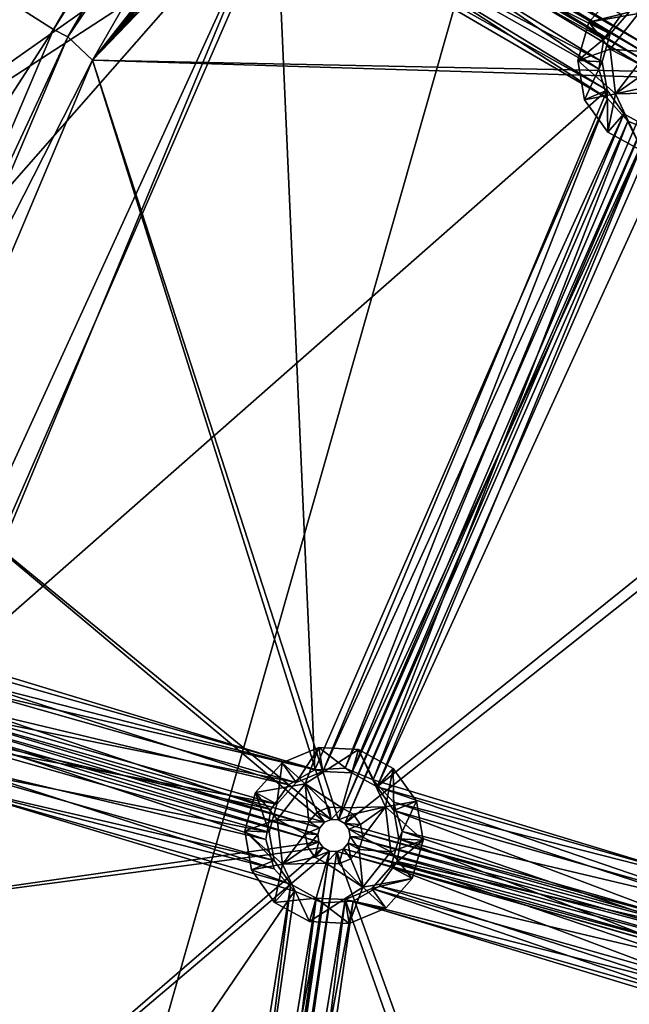
# Model space of a CAD drawing. Extents: x -496 to 95, y -46 to 256.
# Drawn here: x -476 to -457, y 128 to 158 of the extents above; entities that cross this region are included whole.
import ezdxf

# ---------------------------------------------------------------- set-up
doc = ezdxf.new("R2010")
doc.units = 0
doc.header["$MEASUREMENT"] = 0

msp = doc.modelspace()

# ---------------------------------------------------------------- linework, layer by layer
for points in [[(-456.427002, 175.152496, -1091.151611), (-378.061707, 112.822197, -1091.151611), (-456.983002, 174.138, -1091.151611)], [(-378.061707, 112.822197, -1089.95166), (-456.427002, 175.152496, -1089.95166), (-456.983002, 174.138, -1089.95166)], [(-456.983002, 174.138, -1091.151611), (-378.061707, 112.822197, -1091.151611), (-457.924988, 173.465393, -1091.151611)], [(-378.061707, 112.822197, -1089.95166), (-456.983002, 174.138, -1089.95166), (-457.924988, 173.465393, -1089.95166)], [(-482.791992, 153.767899, -1091.151611), (-457.924988, 173.465393, -1091.151611), (-487.895996, 139.348602, -1091.151611)], [(-487.895996, 139.348602, -1091.151611), (-457.924988, 173.465393, -1091.151611), (-480.386993, 94.562103, -1091.151611)], [(-457.924988, 173.465393, -1089.95166), (-487.895996, 139.348602, -1089.95166), (-480.386993, 94.562103, -1089.95166)], [(-457.924988, 173.465393, -1089.95166), (-482.791992, 153.767899, -1089.95166), (-487.895996, 139.348602, -1089.95166)], [(-459.065002, 173.268005, -1091.151611), (-457.924988, 173.465393, -1091.151611), (-482.791992, 153.767899, -1091.151611)], [(-457.924988, 173.465393, -1089.95166), (-459.065002, 173.268005, -1089.95166), (-482.791992, 153.767899, -1089.95166)], [(-475.921997, 167.433899, -1091.151611), (-459.065002, 173.268005, -1091.151611), (-482.791992, 153.767899, -1091.151611)], [(-459.065002, 173.268005, -1089.95166), (-475.921997, 167.433899, -1089.95166), (-482.791992, 153.767899, -1089.95166)], [(-457.924988, 173.465393, -1091.151611), (-378.061707, 112.822197, -1091.151611), (-480.386993, 94.562103, -1091.151611)], [(-378.061707, 112.822197, -1089.95166), (-457.924988, 173.465393, -1089.95166), (-480.386993, 94.562103, -1089.95166)], [(-476.623993, 159.226593, -1089.951782), (-467.279999, 170.328003, -1089.951782), (-474.505005, 157.875, -1089.951782)], [(-467.279999, 170.328003, -1089.951782), (-467.279999, 170.328003, -1090.451782), (-474.505005, 157.875, -1090.451782)], [(-474.505005, 157.875, -1089.951782), (-467.279999, 170.328003, -1089.951782), (-474.505005, 157.875, -1090.451782)], [(-467.279999, 170.328003, -1090.451782), (-466.869019, 170.041702, -1090.451782), (-474.505005, 157.875, -1090.451782)], [(-457.875, 169.196808, -1083.451782), (-455.169983, 170.256699, -1083.451782), (-455.484009, 157.255905, -1083.451782)], [(-474.505005, 157.875, -1090.451782), (-466.869019, 170.041702, -1090.451782), (-474.059998, 157.645599, -1090.451782)], [(-466.869019, 170.041702, -1089.951782), (-474.059998, 157.645599, -1089.951782), (-466.869019, 170.041702, -1090.451782)], [(-466.869019, 170.041702, -1090.451782), (-474.059998, 157.645599, -1089.951782), (-474.059998, 157.645599, -1090.451782)], [(-474.059998, 157.645599, -1089.951782), (-466.869019, 170.041702, -1089.951782), (-466.309998, 169.075592, -1089.951782)], [(-466.792999, 163.730804, -1083.451782), (-460.776001, 169.372299, -1083.451782), (-455.911987, 157.1819, -1083.451782)], [(-460.776001, 169.372299, -1083.451782), (-457.875, 169.196808, -1083.451782), (-455.911987, 157.1819, -1083.451782)], [(-474.059998, 157.645599, -1089.951782), (-466.309998, 169.075592, -1089.951782), (-473.298004, 156.933197, -1089.951782)], [(-466.309998, 169.075592, -1083.451782), (-473.298004, 156.933197, -1083.451782), (-466.309998, 169.075592, -1089.951782)], [(-466.309998, 169.075592, -1089.951782), (-473.298004, 156.933197, -1083.451782), (-473.298004, 156.933197, -1089.951782)], [(-473.298004, 156.933197, -1083.451782), (-466.309998, 169.075592, -1083.451782), (-467.730011, 163.997711, -1083.451782)], [(-455.707001, 157.2677, -1083.451782), (-457.875, 169.196808, -1083.451782), (-455.484009, 157.255905, -1083.451782)], [(-455.911987, 157.1819, -1083.451782), (-457.875, 169.196808, -1083.451782), (-455.707001, 157.2677, -1083.451782)], [(-478.415009, 164.433899, -1081.052002), (-484.890015, 150.479202, -1081.052002), (-468.502014, 162.040695, -1081.052002)], [(-484.890015, 150.479202, -1082.552002), (-478.415009, 164.433899, -1082.552002), (-468.502014, 162.040695, -1082.552002)], [(-473.298004, 156.933197, -1083.451782), (-467.730011, 163.997711, -1083.451782), (-467.791992, 163.783691, -1083.451782)], [(-473.298004, 156.933197, -1083.451782), (-467.791992, 163.783691, -1083.451782), (-467.752991, 163.564392, -1083.451782)], [(-473.298004, 156.933197, -1083.451782), (-467.752991, 163.564392, -1083.451782), (-467.623993, 163.383392, -1083.451782)], [(-466.792999, 163.730804, -1083.451782), (-455.911987, 157.1819, -1083.451782), (-466.854004, 163.5168, -1083.451782)], [(-467.623993, 163.383392, -1083.451782), (-467.429016, 163.276306, -1083.451782), (-473.298004, 156.933197, -1083.451782)], [(-467.429016, 163.276306, -1083.451782), (-467.207001, 163.264603, -1083.451782), (-473.298004, 156.933197, -1083.451782)], [(-467.207001, 163.264603, -1083.451782), (-456.083008, 156.582199, -1083.451782), (-473.298004, 156.933197, -1083.451782)], [(-467.002014, 163.350403, -1083.451782), (-456.121002, 156.801498, -1083.451782), (-467.207001, 163.264603, -1083.451782)], [(-467.207001, 163.264603, -1083.451782), (-456.121002, 156.801498, -1083.451782), (-456.083008, 156.582199, -1083.451782)], [(-466.854004, 163.5168, -1083.451782), (-456.059998, 157.015503, -1083.451782), (-467.002014, 163.350403, -1083.451782)], [(-467.002014, 163.350403, -1083.451782), (-456.059998, 157.015503, -1083.451782), (-456.121002, 156.801498, -1083.451782)], [(-466.854004, 163.5168, -1083.451782), (-455.911987, 157.1819, -1083.451782), (-456.059998, 157.015503, -1083.451782)], [(-465.348999, 162.959702, -1081.052002), (-465.888, 162.195801, -1081.052002), (-457.563995, 157.572495, -1081.052002)], [(-465.888, 162.195801, -1082.552002), (-465.348999, 162.959702, -1082.552002), (-457.563995, 157.572495, -1082.552002)], [(-457.026001, 158.336395, -1081.052002), (-465.348999, 162.959702, -1081.052002), (-457.563995, 157.572495, -1081.052002)], [(-465.348999, 162.959702, -1082.552002), (-457.026001, 158.336395, -1082.552002), (-457.563995, 157.572495, -1082.552002)], [(-457.375, 157.736908, -1082.451782), (-465.539001, 162.795303, -1082.451782), (-466.130005, 162.129791, -1082.451782)], [(-456.783997, 158.402496, -1082.451782), (-465.539001, 162.795303, -1082.451782), (-457.375, 157.736908, -1082.451782)], [(-457.619019, 156.880905, -1082.451782), (-466.130005, 162.129791, -1082.451782), (-466.950989, 161.786606, -1082.451782)], [(-465.888, 162.195801, -1081.052002), (-466.70401, 161.741104, -1081.052002), (-457.718018, 156.650696, -1081.052002)], [(-466.70401, 161.741104, -1082.552002), (-465.888, 162.195801, -1082.552002), (-457.718018, 156.650696, -1082.552002)], [(-457.375, 157.736908, -1082.451782), (-466.130005, 162.129791, -1082.451782), (-457.619019, 156.880905, -1082.451782)], [(-457.563995, 157.572495, -1081.052002), (-465.888, 162.195801, -1081.052002), (-457.718018, 156.650696, -1081.052002)], [(-465.888, 162.195801, -1082.552002), (-457.563995, 157.572495, -1082.552002), (-457.718018, 156.650696, -1082.552002)], [(-468.502014, 162.040695, -1081.052002), (-484.890015, 150.479202, -1081.052002), (-467.636993, 161.685791, -1081.052002)], [(-484.890015, 150.479202, -1082.552002), (-468.502014, 162.040695, -1082.552002), (-467.636993, 161.685791, -1082.552002)], [(-467.839996, 161.833694, -1082.451782), (-479.304016, 160.574097, -1082.451782), (-478.403992, 138.725891, -1082.451782)], [(-467.839996, 161.833694, -1082.451782), (-478.403992, 138.725891, -1082.451782), (-477.622986, 138.297806, -1082.451782)], [(-457.46701, 156.003799, -1082.451782), (-467.839996, 161.833694, -1082.451782), (-477.622986, 138.297806, -1082.451782)], [(-457.46701, 156.003799, -1082.451782), (-466.950989, 161.786606, -1082.451782), (-467.839996, 161.833694, -1082.451782)], [(-457.619019, 156.880905, -1082.451782), (-466.950989, 161.786606, -1082.451782), (-457.46701, 156.003799, -1082.451782)], [(-484.890015, 150.479202, -1081.052002), (-477.740997, 138.518799, -1081.052002), (-467.636993, 161.685791, -1081.052002)], [(-477.740997, 138.518799, -1082.552002), (-484.890015, 150.479202, -1082.552002), (-467.636993, 161.685791, -1082.552002)], [(-467.636993, 161.685791, -1081.052002), (-477.740997, 138.518799, -1081.052002), (-466.458984, 135.094696, -1081.052002)], [(-477.740997, 138.518799, -1082.552002), (-467.636993, 161.685791, -1082.552002), (-466.458984, 135.094696, -1082.552002)], [(-466.70401, 161.741104, -1081.052002), (-467.636993, 161.685791, -1081.052002), (-457.455994, 155.753403, -1081.052002)], [(-467.636993, 161.685791, -1082.552002), (-466.70401, 161.741104, -1082.552002), (-457.455994, 155.753403, -1082.552002)], [(-467.636993, 161.685791, -1081.052002), (-466.458984, 135.094696, -1081.052002), (-457.455994, 155.753403, -1081.052002)], [(-466.458984, 135.094696, -1082.552002), (-467.636993, 161.685791, -1082.552002), (-457.455994, 155.753403, -1082.552002)], [(-457.718018, 156.650696, -1081.052002), (-466.70401, 161.741104, -1081.052002), (-457.455994, 155.753403, -1081.052002)], [(-466.70401, 161.741104, -1082.552002), (-457.718018, 156.650696, -1082.552002), (-457.455994, 155.753403, -1082.552002)], [(-482.460022, 145.537399, -1089.951782), (-476.623993, 159.226593, -1089.951782), (-474.505005, 157.875, -1089.951782)], [(-458.031982, 158.097595, -1081.051758), (-457.220001, 159.012802, -1081.051758), (-456.783997, 158.402496, -1081.051758)], [(-456.505005, 158.3629, -1079.051758), (-457.220001, 159.012802, -1081.051758), (-458.031982, 158.097595, -1081.051758)], [(-458.031982, 158.097595, -1081.051758), (-456.783997, 158.402496, -1081.051758), (-457.375, 157.736908, -1081.051758)], [(-456.505005, 158.3629, -1079.051758), (-458.031982, 158.097595, -1081.051758), (-457.369019, 157.272598, -1079.051758)], [(-457.026001, 158.336395, -1082.552002), (-457.563995, 157.572495, -1081.052002), (-457.563995, 157.572495, -1082.552002)], [(-457.026001, 158.336395, -1081.052002), (-457.563995, 157.572495, -1081.052002), (-457.026001, 158.336395, -1082.552002)], [(-457.375, 157.736908, -1082.451782), (-457.375, 157.736908, -1081.051758), (-456.783997, 158.402496, -1081.051758)], [(-456.783997, 158.402496, -1082.451782), (-457.375, 157.736908, -1082.451782), (-456.783997, 158.402496, -1081.051758)], [(-456.505005, 158.3629, -1079.051758), (-457.369019, 157.272598, -1079.051758), (-456.397003, 157.200592, -1077.051758)], [(-482.460022, 145.537399, -1089.951782), (-474.505005, 157.875, -1089.951782), (-480.131012, 144.622894, -1089.951782)], [(-474.505005, 157.875, -1089.951782), (-474.505005, 157.875, -1090.451782), (-480.131012, 144.622894, -1090.451782)], [(-480.131012, 144.622894, -1089.951782), (-474.505005, 157.875, -1089.951782), (-480.131012, 144.622894, -1090.451782)], [(-474.505005, 157.875, -1090.451782), (-474.059998, 157.645599, -1090.451782), (-480.131012, 144.622894, -1090.451782)], [(-458.031982, 158.097595, -1081.051758), (-457.375, 157.736908, -1081.051758), (-458.367004, 156.920502, -1081.051758)], [(-457.369019, 157.272598, -1079.051758), (-458.031982, 158.097595, -1081.051758), (-458.367004, 156.920502, -1081.051758)], [(-480.131012, 144.622894, -1090.451782), (-474.059998, 157.645599, -1090.451782), (-479.661011, 144.454407, -1090.451782)], [(-474.059998, 157.645599, -1090.451782), (-479.661011, 144.454407, -1089.951782), (-479.661011, 144.454407, -1090.451782)], [(-474.059998, 157.645599, -1089.951782), (-479.661011, 144.454407, -1089.951782), (-474.059998, 157.645599, -1090.451782)], [(-479.661011, 144.454407, -1089.951782), (-474.059998, 157.645599, -1089.951782), (-473.298004, 156.933197, -1089.951782)], [(-458.367004, 156.920502, -1081.051758), (-457.375, 157.736908, -1081.051758), (-457.619019, 156.880905, -1081.051758)], [(-457.563995, 157.572495, -1082.552002), (-457.718018, 156.650696, -1081.052002), (-457.718018, 156.650696, -1082.552002)], [(-457.563995, 157.572495, -1081.052002), (-457.718018, 156.650696, -1081.052002), (-457.563995, 157.572495, -1082.552002)], [(-457.619019, 156.880905, -1082.451782), (-457.619019, 156.880905, -1081.051758), (-457.375, 157.736908, -1081.051758)], [(-457.375, 157.736908, -1082.451782), (-457.619019, 156.880905, -1082.451782), (-457.375, 157.736908, -1081.051758)], [(-457.369019, 157.272598, -1079.051758), (-458.367004, 156.920502, -1081.051758), (-457.208984, 155.8909, -1079.051758)], [(-457.369019, 157.272598, -1079.051758), (-456.505005, 156.821808, -1077.051758), (-456.397003, 157.200592, -1077.051758)], [(-457.369019, 157.272598, -1079.051758), (-457.208984, 155.8909, -1079.051758), (-456.505005, 156.821808, -1077.051758)], [(-479.661011, 144.454407, -1089.951782), (-473.298004, 156.933197, -1089.951782), (-478.751007, 144.028305, -1089.951782)], [(-473.298004, 156.933197, -1089.951782), (-478.751007, 144.028305, -1083.451782), (-478.751007, 144.028305, -1089.951782)], [(-473.298004, 156.933197, -1083.451782), (-478.751007, 144.028305, -1083.451782), (-473.298004, 156.933197, -1089.951782)], [(-478.751007, 144.028305, -1083.451782), (-473.298004, 156.933197, -1083.451782), (-465.955994, 133.571304, -1083.451782)], [(-465.955994, 133.571304, -1083.451782), (-473.298004, 156.933197, -1083.451782), (-465.734009, 133.559509, -1083.451782)], [(-473.298004, 156.933197, -1083.451782), (-455.953003, 156.401199, -1083.451782), (-465.734009, 133.559509, -1083.451782)], [(-473.298004, 156.933197, -1083.451782), (-456.083008, 156.582199, -1083.451782), (-455.953003, 156.401199, -1083.451782)], [(-458.367004, 156.920502, -1081.051758), (-457.619019, 156.880905, -1081.051758), (-458.158997, 155.7146, -1081.051758)], [(-457.208984, 155.8909, -1079.051758), (-458.367004, 156.920502, -1081.051758), (-458.158997, 155.7146, -1081.051758)], [(-458.158997, 155.7146, -1081.051758), (-457.619019, 156.880905, -1081.051758), (-457.46701, 156.003799, -1081.051758)], [(-457.718018, 156.650696, -1082.552002), (-457.455994, 155.753403, -1081.052002), (-457.455994, 155.753403, -1082.552002)], [(-457.718018, 156.650696, -1081.052002), (-457.455994, 155.753403, -1081.052002), (-457.718018, 156.650696, -1082.552002)], [(-457.46701, 156.003799, -1082.451782), (-457.46701, 156.003799, -1081.051758), (-457.619019, 156.880905, -1081.051758)], [(-457.619019, 156.880905, -1082.451782), (-457.46701, 156.003799, -1082.451782), (-457.619019, 156.880905, -1081.051758)], [(-457.208984, 155.8909, -1079.051758), (-456.437988, 156.433899, -1077.051758), (-456.505005, 156.821808, -1077.051758)], [(-455.953003, 156.401199, -1083.451782), (-455.757996, 156.294098, -1083.451782), (-465.734009, 133.559509, -1083.451782)], [(-465.734009, 133.559509, -1083.451782), (-455.757996, 156.294098, -1083.451782), (-465.539001, 133.452499, -1083.451782)], [(-455.757996, 156.294098, -1083.451782), (-455.536011, 156.28241, -1083.451782), (-465.539001, 133.452499, -1083.451782)], [(-457.208984, 155.8909, -1079.051758), (-456.208984, 156.113403, -1077.051758), (-456.437988, 156.433899, -1077.051758)], [(-457.46701, 156.003799, -1082.451782), (-477.622986, 138.297806, -1082.451782), (-466.212006, 135.049301, -1082.451782)], [(-457.46701, 156.003799, -1082.451782), (-466.212006, 135.049301, -1082.451782), (-456.949005, 155.279495, -1082.451782)], [(-455.536011, 156.28241, -1083.451782), (-444.840912, 149.856705, -1083.451782), (-465.539001, 133.452499, -1083.451782)], [(-458.158997, 155.7146, -1081.051758), (-457.46701, 156.003799, -1081.051758), (-457.446991, 154.718704, -1081.051758)], [(-456.949005, 155.279495, -1082.451782), (-456.949005, 155.279495, -1081.051758), (-457.46701, 156.003799, -1081.051758)], [(-457.46701, 156.003799, -1082.451782), (-456.949005, 155.279495, -1082.451782), (-457.46701, 156.003799, -1081.051758)], [(-457.446991, 154.718704, -1081.051758), (-457.46701, 156.003799, -1081.051758), (-456.949005, 155.279495, -1081.051758)], [(-457.208984, 155.8909, -1079.051758), (-455.864014, 155.924103, -1077.051758), (-456.208984, 156.113403, -1077.051758)], [(-457.455994, 155.753403, -1081.052002), (-466.458984, 135.094696, -1081.052002), (-465.526001, 135.150101, -1081.052002)], [(-466.458984, 135.094696, -1082.552002), (-457.455994, 155.753403, -1082.552002), (-465.526001, 135.150101, -1082.552002)], [(-457.455994, 155.753403, -1081.052002), (-465.526001, 135.150101, -1081.052002), (-456.830994, 155.058502, -1081.052002)], [(-465.526001, 135.150101, -1082.552002), (-457.455994, 155.753403, -1082.552002), (-456.830994, 155.058502, -1082.552002)], [(-457.208984, 155.8909, -1079.051758), (-458.158997, 155.7146, -1081.051758), (-457.446991, 154.718704, -1081.051758)], [(-457.455994, 155.753403, -1082.552002), (-457.455994, 155.753403, -1081.052002), (-456.830994, 155.058502, -1082.552002)], [(-457.455994, 155.753403, -1081.052002), (-456.830994, 155.058502, -1081.052002), (-456.830994, 155.058502, -1082.552002)], [(-457.208984, 155.8909, -1079.051758), (-457.446991, 154.718704, -1081.051758), (-456.373993, 154.130096, -1081.051758)], [(-457.208984, 155.8909, -1079.051758), (-456.373993, 154.130096, -1081.051758), (-455.864014, 155.924103, -1077.051758)], [(-456.949005, 155.279495, -1082.451782), (-466.212006, 135.049301, -1082.451782), (-465.322998, 135.002197, -1082.451782)], [(-456.169006, 154.851395, -1082.451782), (-456.949005, 155.279495, -1082.451782), (-465.322998, 135.002197, -1082.451782)], [(-457.446991, 154.718704, -1081.051758), (-456.949005, 155.279495, -1081.051758), (-456.373993, 154.130096, -1081.051758)], [(-456.169006, 154.851395, -1082.451782), (-456.169006, 154.851395, -1081.051758), (-456.949005, 155.279495, -1081.051758)], [(-456.949005, 155.279495, -1082.451782), (-456.169006, 154.851395, -1082.451782), (-456.949005, 155.279495, -1081.051758)], [(-456.949005, 155.279495, -1081.051758), (-456.169006, 154.851395, -1081.051758), (-456.373993, 154.130096, -1081.051758)], [(-456.830994, 155.058502, -1081.052002), (-465.526001, 135.150101, -1081.052002), (-464.661011, 134.795197, -1081.052002)], [(-465.526001, 135.150101, -1082.552002), (-456.830994, 155.058502, -1082.552002), (-464.661011, 134.795197, -1082.552002)], [(-456.169006, 154.851395, -1082.451782), (-465.322998, 135.002197, -1082.451782), (-464.542999, 134.574097, -1082.451782)], [(-456.830994, 155.058502, -1081.052002), (-464.661011, 134.795197, -1081.052002), (-455.96701, 154.703598, -1081.052002)], [(-464.661011, 134.795197, -1082.552002), (-456.830994, 155.058502, -1082.552002), (-455.96701, 154.703598, -1082.552002)], [(-455.279999, 154.804291, -1082.451782), (-456.169006, 154.851395, -1082.451782), (-464.542999, 134.574097, -1082.451782)], [(-446.224915, 149.278305, -1082.451782), (-455.279999, 154.804291, -1082.451782), (-464.542999, 134.574097, -1082.451782)], [(-456.830994, 155.058502, -1082.552002), (-456.830994, 155.058502, -1081.052002), (-455.96701, 154.703598, -1082.552002)], [(-456.830994, 155.058502, -1081.052002), (-455.96701, 154.703598, -1081.052002), (-455.96701, 154.703598, -1082.552002)], [(-455.96701, 154.703598, -1081.052002), (-464.661011, 134.795197, -1081.052002), (-453.859009, 131.507996, -1081.052002)], [(-464.661011, 134.795197, -1082.552002), (-455.96701, 154.703598, -1082.552002), (-453.859009, 131.507996, -1082.552002)], [(-465.539001, 133.452499, -1083.451782), (-444.840912, 149.856705, -1083.451782), (-453.356812, 129.984604, -1083.451782)], [(-446.224915, 149.278305, -1082.451782), (-464.542999, 134.574097, -1082.451782), (-453.613007, 131.462601, -1082.451782)], [(-478.751007, 144.028305, -1083.451782), (-466.161987, 133.485504, -1083.451782), (-478.48999, 136.995102, -1083.451782)], [(-478.751007, 144.028305, -1083.451782), (-465.955994, 133.571304, -1083.451782), (-466.161987, 133.485504, -1083.451782)], [(-477.740997, 138.518799, -1081.052002), (-477.115997, 137.823898, -1081.052002), (-466.458984, 135.094696, -1081.052002)], [(-477.115997, 137.823898, -1082.552002), (-477.740997, 138.518799, -1082.552002), (-466.458984, 135.094696, -1082.552002)], [(-466.212006, 135.049301, -1082.451782), (-477.622986, 138.297806, -1082.451782), (-477.106018, 137.573502, -1082.451782)], [(-466.458984, 135.094696, -1081.052002), (-477.115997, 137.823898, -1081.052002), (-467.274994, 134.640106, -1081.052002)], [(-477.115997, 137.823898, -1081.052002), (-476.855011, 136.926697, -1081.052002), (-467.274994, 134.640106, -1081.052002)], [(-477.115997, 137.823898, -1082.552002), (-466.458984, 135.094696, -1082.552002), (-467.274994, 134.640106, -1082.552002)], [(-476.855011, 136.926697, -1082.552002), (-477.115997, 137.823898, -1082.552002), (-467.274994, 134.640106, -1082.552002)], [(-467.03299, 134.7061, -1082.451782), (-477.106018, 137.573502, -1082.451782), (-476.95401, 136.696503, -1082.451782)], [(-466.212006, 135.049301, -1082.451782), (-477.106018, 137.573502, -1082.451782), (-467.03299, 134.7061, -1082.451782)], [(-478.48999, 136.995102, -1083.451782), (-466.30899, 133.319092, -1083.451782), (-478.451996, 136.775803, -1083.451782)], [(-478.48999, 136.995102, -1083.451782), (-466.161987, 133.485504, -1083.451782), (-466.30899, 133.319092, -1083.451782)], [(-476.855011, 136.926697, -1081.052002), (-477.009003, 136.004791, -1081.052002), (-467.813995, 133.876099, -1081.052002)], [(-477.009003, 136.004791, -1082.552002), (-476.855011, 136.926697, -1082.552002), (-467.813995, 133.876099, -1082.552002)], [(-467.274994, 134.640106, -1081.052002), (-476.855011, 136.926697, -1081.052002), (-467.813995, 133.876099, -1081.052002)], [(-476.855011, 136.926697, -1082.552002), (-467.274994, 134.640106, -1082.552002), (-467.813995, 133.876099, -1082.552002)], [(-478.451996, 136.775803, -1083.451782), (-466.369995, 133.105103, -1083.451782), (-478.513, 136.561798, -1083.451782)], [(-478.451996, 136.775803, -1083.451782), (-466.30899, 133.319092, -1083.451782), (-466.369995, 133.105103, -1083.451782)], [(-467.623993, 134.040497, -1082.451782), (-476.95401, 136.696503, -1082.451782), (-477.197998, 135.840393, -1082.451782)], [(-467.03299, 134.7061, -1082.451782), (-476.95401, 136.696503, -1082.451782), (-467.623993, 134.040497, -1082.451782)], [(-478.661011, 136.395401, -1083.451782), (-466.332001, 132.885803, -1083.451782), (-482.587006, 130.554108, -1083.451782)], [(-478.513, 136.561798, -1083.451782), (-466.332001, 132.885803, -1083.451782), (-478.661011, 136.395401, -1083.451782)], [(-478.513, 136.561798, -1083.451782), (-466.369995, 133.105103, -1083.451782), (-466.332001, 132.885803, -1083.451782)], [(-477.009003, 136.004791, -1081.052002), (-477.546997, 135.240906, -1081.052002), (-467.96701, 132.9543, -1081.052002)], [(-477.546997, 135.240906, -1082.552002), (-477.009003, 136.004791, -1082.552002), (-467.96701, 132.9543, -1082.552002)], [(-467.813995, 133.876099, -1081.052002), (-477.009003, 136.004791, -1081.052002), (-467.96701, 132.9543, -1081.052002)], [(-477.009003, 136.004791, -1082.552002), (-467.813995, 133.876099, -1082.552002), (-467.96701, 132.9543, -1082.552002)], [(-467.868011, 133.184509, -1082.451782), (-477.197998, 135.840393, -1082.451782), (-477.789001, 135.174805, -1082.451782)], [(-467.623993, 134.040497, -1082.451782), (-477.197998, 135.840393, -1082.451782), (-467.868011, 133.184509, -1082.451782)], [(-467.468994, 135.316406, -1081.051758), (-466.339996, 135.7883, -1081.051758), (-467.03299, 134.7061, -1081.051758)], [(-466.755005, 134.666504, -1079.051758), (-466.339996, 135.7883, -1081.051758), (-467.468994, 135.316406, -1081.051758)], [(-467.03299, 134.7061, -1081.051758), (-466.339996, 135.7883, -1081.051758), (-466.212006, 135.049301, -1081.051758)], [(-466.755005, 134.666504, -1079.051758), (-465.118011, 135.723602, -1081.051758), (-466.339996, 135.7883, -1081.051758)], [(-466.755005, 134.666504, -1079.051758), (-465.628998, 133.929596, -1077.051758), (-465.118011, 135.723602, -1081.051758)], [(-466.339996, 135.7883, -1081.051758), (-465.322998, 135.002197, -1081.051758), (-466.212006, 135.049301, -1081.051758)], [(-466.339996, 135.7883, -1081.051758), (-465.118011, 135.723602, -1081.051758), (-465.322998, 135.002197, -1081.051758)], [(-464.28299, 133.962799, -1079.051758), (-465.118011, 135.723602, -1081.051758), (-465.628998, 133.929596, -1077.051758)], [(-465.322998, 135.002197, -1081.051758), (-465.118011, 135.723602, -1081.051758), (-464.542999, 134.574097, -1081.051758)], [(-465.118011, 135.723602, -1081.051758), (-464.044983, 135.134903, -1081.051758), (-464.542999, 134.574097, -1081.051758)], [(-464.28299, 133.962799, -1079.051758), (-464.044983, 135.134903, -1081.051758), (-465.118011, 135.723602, -1081.051758)], [(-467.716003, 132.307404, -1082.451782), (-477.789001, 135.174805, -1082.451782), (-478.609985, 134.831604, -1082.451782)], [(-477.546997, 135.240906, -1081.052002), (-478.363007, 134.786194, -1081.052002), (-467.705994, 132.057007, -1081.052002)], [(-478.363007, 134.786194, -1082.552002), (-477.546997, 135.240906, -1082.552002), (-467.705994, 132.057007, -1082.552002)], [(-467.868011, 133.184509, -1082.451782), (-477.789001, 135.174805, -1082.451782), (-467.716003, 132.307404, -1082.451782)], [(-467.96701, 132.9543, -1081.052002), (-477.546997, 135.240906, -1081.052002), (-467.705994, 132.057007, -1081.052002)], [(-477.546997, 135.240906, -1082.552002), (-467.96701, 132.9543, -1082.552002), (-467.705994, 132.057007, -1082.552002)], [(-468.281982, 134.401306, -1081.051758), (-467.468994, 135.316406, -1081.051758), (-467.623993, 134.040497, -1081.051758)], [(-466.755005, 134.666504, -1079.051758), (-467.468994, 135.316406, -1081.051758), (-468.281982, 134.401306, -1081.051758)], [(-467.623993, 134.040497, -1081.051758), (-467.468994, 135.316406, -1081.051758), (-467.03299, 134.7061, -1081.051758)], [(-466.458984, 135.094696, -1082.552002), (-466.458984, 135.094696, -1081.052002), (-467.274994, 134.640106, -1082.552002)], [(-466.458984, 135.094696, -1081.052002), (-467.274994, 134.640106, -1081.052002), (-467.274994, 134.640106, -1082.552002)], [(-465.526001, 135.150101, -1082.552002), (-465.526001, 135.150101, -1081.052002), (-466.458984, 135.094696, -1082.552002)], [(-465.526001, 135.150101, -1081.052002), (-466.458984, 135.094696, -1081.052002), (-466.458984, 135.094696, -1082.552002)], [(-464.661011, 134.795197, -1082.552002), (-464.661011, 134.795197, -1081.052002), (-465.526001, 135.150101, -1082.552002)], [(-464.661011, 134.795197, -1081.052002), (-465.526001, 135.150101, -1081.052002), (-465.526001, 135.150101, -1082.552002)], [(-464.542999, 134.574097, -1081.051758), (-464.044983, 135.134903, -1081.051758), (-464.026001, 133.849792, -1081.051758)], [(-464.28299, 133.962799, -1079.051758), (-463.333984, 134.139008, -1081.051758), (-464.044983, 135.134903, -1081.051758)], [(-464.026001, 133.849792, -1081.051758), (-464.044983, 135.134903, -1081.051758), (-463.333984, 134.139008, -1081.051758)], [(-478.609985, 134.831604, -1082.451782), (-482.688995, 109.671799, -1082.451782), (-470.800995, 109.164398, -1082.451782)], [(-467.199005, 131.583191, -1082.451782), (-478.609985, 134.831604, -1082.451782), (-470.800995, 109.164398, -1082.451782)], [(-467.716003, 132.307404, -1082.451782), (-478.609985, 134.831604, -1082.451782), (-467.199005, 131.583191, -1082.451782)], [(-466.212006, 135.049301, -1082.451782), (-467.03299, 134.7061, -1081.051758), (-466.212006, 135.049301, -1081.051758)], [(-466.212006, 135.049301, -1082.451782), (-467.03299, 134.7061, -1082.451782), (-467.03299, 134.7061, -1081.051758)], [(-465.322998, 135.002197, -1082.451782), (-466.212006, 135.049301, -1081.051758), (-465.322998, 135.002197, -1081.051758)], [(-465.322998, 135.002197, -1082.451782), (-466.212006, 135.049301, -1082.451782), (-466.212006, 135.049301, -1081.051758)], [(-465.322998, 135.002197, -1082.451782), (-465.322998, 135.002197, -1081.051758), (-464.542999, 134.574097, -1081.051758)], [(-464.542999, 134.574097, -1082.451782), (-465.322998, 135.002197, -1082.451782), (-464.542999, 134.574097, -1081.051758)], [(-464.036011, 134.100296, -1082.552002), (-464.036011, 134.100296, -1081.052002), (-464.661011, 134.795197, -1082.552002)], [(-464.036011, 134.100296, -1081.052002), (-464.661011, 134.795197, -1081.052002), (-464.661011, 134.795197, -1082.552002)], [(-464.661011, 134.795197, -1081.052002), (-464.036011, 134.100296, -1081.052002), (-453.859009, 131.507996, -1081.052002)], [(-464.036011, 134.100296, -1082.552002), (-464.661011, 134.795197, -1082.552002), (-453.859009, 131.507996, -1082.552002)], [(-478.363007, 134.786194, -1081.052002), (-482.027008, 109.464699, -1081.052002), (-467.080994, 131.362091, -1081.052002)], [(-482.027008, 109.464699, -1082.552002), (-478.363007, 134.786194, -1082.552002), (-467.080994, 131.362091, -1082.552002)], [(-467.705994, 132.057007, -1081.052002), (-478.363007, 134.786194, -1081.052002), (-467.080994, 131.362091, -1081.052002)], [(-478.363007, 134.786194, -1082.552002), (-467.705994, 132.057007, -1082.552002), (-467.080994, 131.362091, -1082.552002)], [(-466.755005, 134.666504, -1079.051758), (-468.281982, 134.401306, -1081.051758), (-467.619019, 133.576202, -1079.051758)], [(-467.274994, 134.640106, -1082.552002), (-467.274994, 134.640106, -1081.052002), (-467.813995, 133.876099, -1082.552002)], [(-467.274994, 134.640106, -1081.052002), (-467.813995, 133.876099, -1081.052002), (-467.813995, 133.876099, -1082.552002)], [(-467.03299, 134.7061, -1082.451782), (-467.623993, 134.040497, -1081.051758), (-467.03299, 134.7061, -1081.051758)], [(-467.03299, 134.7061, -1082.451782), (-467.623993, 134.040497, -1082.451782), (-467.623993, 134.040497, -1081.051758)], [(-466.755005, 134.666504, -1079.051758), (-467.619019, 133.576202, -1079.051758), (-466.647003, 133.504196, -1077.051758)], [(-466.755005, 134.666504, -1079.051758), (-466.022003, 133.950409, -1077.051758), (-465.628998, 133.929596, -1077.051758)], [(-466.755005, 134.666504, -1079.051758), (-466.38501, 133.798599, -1077.051758), (-466.022003, 133.950409, -1077.051758)], [(-466.755005, 134.666504, -1079.051758), (-466.647003, 133.504196, -1077.051758), (-466.38501, 133.798599, -1077.051758)], [(-464.542999, 134.574097, -1082.451782), (-464.542999, 134.574097, -1081.051758), (-464.026001, 133.849792, -1081.051758)], [(-464.026001, 133.849792, -1082.451782), (-464.542999, 134.574097, -1082.451782), (-464.026001, 133.849792, -1081.051758)], [(-454.43399, 131.119293, -1082.451782), (-464.542999, 134.574097, -1082.451782), (-464.026001, 133.849792, -1082.451782)], [(-453.613007, 131.462601, -1082.451782), (-464.542999, 134.574097, -1082.451782), (-454.43399, 131.119293, -1082.451782)], [(-468.617004, 133.224197, -1081.051758), (-468.281982, 134.401306, -1081.051758), (-467.868011, 133.184509, -1081.051758)], [(-467.619019, 133.576202, -1079.051758), (-468.281982, 134.401306, -1081.051758), (-468.617004, 133.224197, -1081.051758)], [(-468.281982, 134.401306, -1081.051758), (-467.623993, 134.040497, -1081.051758), (-467.868011, 133.184509, -1081.051758)], [(-467.623993, 134.040497, -1082.451782), (-467.868011, 133.184509, -1081.051758), (-467.623993, 134.040497, -1081.051758)], [(-467.623993, 134.040497, -1082.451782), (-467.868011, 133.184509, -1082.451782), (-467.868011, 133.184509, -1081.051758)], [(-466.022003, 133.950409, -1077.051758), (-466.38501, 133.798599, -1077.051758), (-465.955994, 133.571304, -1077.051758)], [(-465.628998, 133.929596, -1077.051758), (-466.022003, 133.950409, -1077.051758), (-465.955994, 133.571304, -1077.051758)], [(-465.628998, 133.929596, -1077.051758), (-465.955994, 133.571304, -1077.051758), (-465.734009, 133.559509, -1077.051758)], [(-465.28299, 133.740204, -1077.051758), (-465.628998, 133.929596, -1077.051758), (-465.734009, 133.559509, -1077.051758)], [(-464.28299, 133.962799, -1079.051758), (-465.628998, 133.929596, -1077.051758), (-465.28299, 133.740204, -1077.051758)], [(-464.28299, 133.962799, -1079.051758), (-465.28299, 133.740204, -1077.051758), (-465.054993, 133.4198, -1077.051758)], [(-464.28299, 133.962799, -1079.051758), (-465.054993, 133.4198, -1077.051758), (-464.987, 133.031799, -1077.051758)], [(-464.122986, 132.580994, -1079.051758), (-464.28299, 133.962799, -1079.051758), (-464.987, 133.031799, -1077.051758)], [(-464.28299, 133.962799, -1079.051758), (-463.125, 132.933105, -1081.051758), (-463.333984, 134.139008, -1081.051758)], [(-464.122986, 132.580994, -1079.051758), (-463.125, 132.933105, -1081.051758), (-464.28299, 133.962799, -1079.051758)], [(-463.774994, 133.203003, -1082.552002), (-464.036011, 134.100296, -1081.052002), (-464.036011, 134.100296, -1082.552002)], [(-463.774994, 133.203003, -1081.052002), (-464.036011, 134.100296, -1081.052002), (-463.774994, 133.203003, -1082.552002)], [(-453.859009, 131.507996, -1081.052002), (-464.036011, 134.100296, -1081.052002), (-454.675995, 131.053299, -1081.052002)], [(-464.036011, 134.100296, -1081.052002), (-463.774994, 133.203003, -1081.052002), (-454.675995, 131.053299, -1081.052002)], [(-464.036011, 134.100296, -1082.552002), (-453.859009, 131.507996, -1082.552002), (-454.675995, 131.053299, -1082.552002)], [(-463.774994, 133.203003, -1082.552002), (-464.036011, 134.100296, -1082.552002), (-454.675995, 131.053299, -1082.552002)], [(-464.026001, 133.849792, -1081.051758), (-463.333984, 134.139008, -1081.051758), (-463.873993, 132.972809, -1081.051758)], [(-463.873993, 132.972809, -1081.051758), (-463.333984, 134.139008, -1081.051758), (-463.125, 132.933105, -1081.051758)], [(-467.813995, 133.876099, -1082.552002), (-467.813995, 133.876099, -1081.052002), (-467.96701, 132.9543, -1082.552002)], [(-467.813995, 133.876099, -1081.052002), (-467.96701, 132.9543, -1081.052002), (-467.96701, 132.9543, -1082.552002)], [(-466.38501, 133.798599, -1077.051758), (-466.647003, 133.504196, -1077.051758), (-466.161987, 133.485504, -1077.051758)], [(-465.955994, 133.571304, -1077.051758), (-466.38501, 133.798599, -1077.051758), (-466.161987, 133.485504, -1077.051758)], [(-465.28299, 133.740204, -1077.051758), (-465.734009, 133.559509, -1077.051758), (-465.539001, 133.452499, -1077.051758)], [(-465.28299, 133.740204, -1077.051758), (-465.539001, 133.452499, -1077.051758), (-465.054993, 133.4198, -1077.051758)], [(-464.026001, 133.849792, -1082.451782), (-464.026001, 133.849792, -1081.051758), (-463.873993, 132.972809, -1081.051758)], [(-463.873993, 132.972809, -1082.451782), (-464.026001, 133.849792, -1082.451782), (-463.873993, 132.972809, -1081.051758)], [(-455.024994, 130.453796, -1082.451782), (-464.026001, 133.849792, -1082.451782), (-463.873993, 132.972809, -1082.451782)], [(-454.43399, 131.119293, -1082.451782), (-464.026001, 133.849792, -1082.451782), (-455.024994, 130.453796, -1082.451782)], [(-467.619019, 133.576202, -1079.051758), (-468.617004, 133.224197, -1081.051758), (-467.458984, 132.194504, -1079.051758)], [(-467.619019, 133.576202, -1079.051758), (-466.753998, 133.125504, -1077.051758), (-466.647003, 133.504196, -1077.051758)], [(-467.619019, 133.576202, -1079.051758), (-467.458984, 132.194504, -1079.051758), (-466.753998, 133.125504, -1077.051758)], [(-466.30899, 133.319092, -1077.051758), (-466.647003, 133.504196, -1077.051758), (-466.753998, 133.125504, -1077.051758)], [(-466.30899, 133.319092, -1077.051758), (-466.753998, 133.125504, -1077.051758), (-466.369995, 133.105103, -1077.051758)], [(-466.161987, 133.485504, -1077.051758), (-466.647003, 133.504196, -1077.051758), (-466.30899, 133.319092, -1077.051758)], [(-466.369995, 133.105103, -1077.051758), (-466.369995, 133.105103, -1083.451782), (-466.30899, 133.319092, -1077.051758)], [(-466.369995, 133.105103, -1083.451782), (-466.30899, 133.319092, -1083.451782), (-466.30899, 133.319092, -1077.051758)], [(-466.30899, 133.319092, -1077.051758), (-466.30899, 133.319092, -1083.451782), (-466.161987, 133.485504, -1077.051758)], [(-466.30899, 133.319092, -1083.451782), (-466.161987, 133.485504, -1083.451782), (-466.161987, 133.485504, -1077.051758)], [(-466.161987, 133.485504, -1077.051758), (-466.161987, 133.485504, -1083.451782), (-465.955994, 133.571304, -1077.051758)], [(-466.161987, 133.485504, -1083.451782), (-465.955994, 133.571304, -1083.451782), (-465.955994, 133.571304, -1077.051758)], [(-465.955994, 133.571304, -1077.051758), (-465.955994, 133.571304, -1083.451782), (-465.734009, 133.559509, -1077.051758)], [(-465.955994, 133.571304, -1083.451782), (-465.734009, 133.559509, -1083.451782), (-465.734009, 133.559509, -1077.051758)], [(-465.734009, 133.559509, -1077.051758), (-465.539001, 133.452499, -1083.451782), (-465.539001, 133.452499, -1077.051758)], [(-465.734009, 133.559509, -1083.451782), (-465.539001, 133.452499, -1083.451782), (-465.734009, 133.559509, -1077.051758)], [(-465.054993, 133.4198, -1077.051758), (-465.539001, 133.452499, -1077.051758), (-465.410004, 133.271393, -1077.051758)], [(-465.539001, 133.452499, -1077.051758), (-465.410004, 133.271393, -1083.451782), (-465.410004, 133.271393, -1077.051758)], [(-465.539001, 133.452499, -1083.451782), (-465.410004, 133.271393, -1083.451782), (-465.539001, 133.452499, -1077.051758)], [(-465.539001, 133.452499, -1083.451782), (-453.356812, 129.984604, -1083.451782), (-465.410004, 133.271393, -1083.451782)], [(-465.054993, 133.4198, -1077.051758), (-465.410004, 133.271393, -1077.051758), (-464.987, 133.031799, -1077.051758)], [(-468.40799, 132.018204, -1081.051758), (-468.617004, 133.224197, -1081.051758), (-467.716003, 132.307404, -1081.051758)], [(-468.617004, 133.224197, -1081.051758), (-467.868011, 133.184509, -1081.051758), (-467.716003, 132.307404, -1081.051758)], [(-467.458984, 132.194504, -1079.051758), (-468.617004, 133.224197, -1081.051758), (-468.40799, 132.018204, -1081.051758)], [(-467.868011, 133.184509, -1082.451782), (-467.716003, 132.307404, -1081.051758), (-467.868011, 133.184509, -1081.051758)], [(-467.868011, 133.184509, -1082.451782), (-467.716003, 132.307404, -1082.451782), (-467.716003, 132.307404, -1081.051758)], [(-467.458984, 132.194504, -1079.051758), (-466.687012, 132.737503, -1077.051758), (-466.753998, 133.125504, -1077.051758)], [(-466.369995, 133.105103, -1077.051758), (-466.753998, 133.125504, -1077.051758), (-466.687012, 132.737503, -1077.051758)], [(-466.369995, 133.105103, -1077.051758), (-466.687012, 132.737503, -1077.051758), (-466.332001, 132.885803, -1077.051758)], [(-466.332001, 132.885803, -1077.051758), (-466.332001, 132.885803, -1083.451782), (-466.369995, 133.105103, -1077.051758)], [(-466.332001, 132.885803, -1083.451782), (-466.369995, 133.105103, -1083.451782), (-466.369995, 133.105103, -1077.051758)], [(-465.372009, 133.0522, -1077.051758), (-465.432983, 132.838196, -1077.051758), (-465.095001, 132.653107, -1077.051758)], [(-465.372009, 133.0522, -1077.051758), (-465.432983, 132.838196, -1083.451782), (-465.432983, 132.838196, -1077.051758)], [(-465.372009, 133.0522, -1083.451782), (-465.432983, 132.838196, -1083.451782), (-465.372009, 133.0522, -1077.051758)], [(-465.372009, 133.0522, -1083.451782), (-453.709991, 129.732407, -1083.451782), (-465.432983, 132.838196, -1083.451782)], [(-464.987, 133.031799, -1077.051758), (-465.410004, 133.271393, -1077.051758), (-465.372009, 133.0522, -1077.051758)], [(-465.410004, 133.271393, -1077.051758), (-465.372009, 133.0522, -1083.451782), (-465.372009, 133.0522, -1077.051758)], [(-465.410004, 133.271393, -1083.451782), (-465.372009, 133.0522, -1083.451782), (-465.410004, 133.271393, -1077.051758)], [(-465.410004, 133.271393, -1083.451782), (-453.562012, 129.898804, -1083.451782), (-465.372009, 133.0522, -1083.451782)], [(-465.410004, 133.271393, -1083.451782), (-453.356812, 129.984604, -1083.451782), (-453.562012, 129.898804, -1083.451782)], [(-464.987, 133.031799, -1077.051758), (-465.372009, 133.0522, -1077.051758), (-465.095001, 132.653107, -1077.051758)], [(-465.372009, 133.0522, -1083.451782), (-453.562012, 129.898804, -1083.451782), (-453.709991, 129.732407, -1083.451782)], [(-464.122986, 132.580994, -1079.051758), (-464.987, 133.031799, -1077.051758), (-465.095001, 132.653107, -1077.051758)], [(-463.873993, 132.972809, -1082.451782), (-463.873993, 132.972809, -1081.051758), (-464.117004, 132.116699, -1081.051758)], [(-464.117004, 132.116699, -1082.451782), (-463.873993, 132.972809, -1082.451782), (-464.117004, 132.116699, -1081.051758)], [(-463.873993, 132.972809, -1081.051758), (-463.125, 132.933105, -1081.051758), (-464.117004, 132.116699, -1081.051758)], [(-455.268982, 129.597702, -1082.451782), (-463.873993, 132.972809, -1082.451782), (-464.117004, 132.116699, -1082.451782)], [(-463.928009, 132.281097, -1082.552002), (-463.774994, 133.203003, -1081.052002), (-463.774994, 133.203003, -1082.552002)], [(-463.928009, 132.281097, -1081.052002), (-463.774994, 133.203003, -1081.052002), (-463.928009, 132.281097, -1082.552002)], [(-463.774994, 133.203003, -1081.052002), (-463.928009, 132.281097, -1081.052002), (-455.213989, 130.289398, -1081.052002)], [(-463.928009, 132.281097, -1082.552002), (-463.774994, 133.203003, -1082.552002), (-455.213989, 130.289398, -1082.552002)], [(-455.024994, 130.453796, -1082.451782), (-463.873993, 132.972809, -1082.451782), (-455.268982, 129.597702, -1082.451782)], [(-454.675995, 131.053299, -1081.052002), (-463.774994, 133.203003, -1081.052002), (-455.213989, 130.289398, -1081.052002)], [(-463.774994, 133.203003, -1082.552002), (-454.675995, 131.053299, -1082.552002), (-455.213989, 130.289398, -1082.552002)], [(-482.587006, 130.554108, -1083.451782), (-466.203003, 132.704803, -1083.451782), (-484.747986, 116.712303, -1083.451782)], [(-466.203003, 132.704803, -1083.451782), (-466.007996, 132.597702, -1083.451782), (-484.747986, 116.712303, -1083.451782)], [(-482.587006, 130.554108, -1083.451782), (-466.332001, 132.885803, -1083.451782), (-466.203003, 132.704803, -1083.451782)], [(-467.96701, 132.9543, -1082.552002), (-467.96701, 132.9543, -1081.052002), (-467.705994, 132.057007, -1082.552002)], [(-467.96701, 132.9543, -1081.052002), (-467.705994, 132.057007, -1081.052002), (-467.705994, 132.057007, -1082.552002)], [(-467.458984, 132.194504, -1079.051758), (-466.458008, 132.417099, -1077.051758), (-466.687012, 132.737503, -1077.051758)], [(-466.332001, 132.885803, -1077.051758), (-466.687012, 132.737503, -1077.051758), (-466.458008, 132.417099, -1077.051758)], [(-466.332001, 132.885803, -1077.051758), (-466.458008, 132.417099, -1077.051758), (-466.203003, 132.704803, -1077.051758)], [(-466.007996, 132.597702, -1077.051758), (-466.203003, 132.704803, -1077.051758), (-466.458008, 132.417099, -1077.051758)], [(-466.203003, 132.704803, -1077.051758), (-466.203003, 132.704803, -1083.451782), (-466.332001, 132.885803, -1077.051758)], [(-466.203003, 132.704803, -1083.451782), (-466.332001, 132.885803, -1083.451782), (-466.332001, 132.885803, -1077.051758)], [(-466.007996, 132.597702, -1077.051758), (-466.007996, 132.597702, -1083.451782), (-466.203003, 132.704803, -1077.051758)], [(-466.007996, 132.597702, -1083.451782), (-466.203003, 132.704803, -1083.451782), (-466.203003, 132.704803, -1077.051758)], [(-465.580017, 132.671799, -1077.051758), (-465.786011, 132.585999, -1077.051758), (-465.720001, 132.206802, -1077.051758)], [(-465.580017, 132.671799, -1077.051758), (-465.786011, 132.585999, -1083.451782), (-465.786011, 132.585999, -1077.051758)], [(-465.580017, 132.671799, -1083.451782), (-465.786011, 132.585999, -1083.451782), (-465.580017, 132.671799, -1077.051758)], [(-465.580017, 132.671799, -1083.451782), (-453.733002, 129.299103, -1083.451782), (-465.786011, 132.585999, -1083.451782)], [(-465.580017, 132.671799, -1077.051758), (-465.720001, 132.206802, -1077.051758), (-465.356995, 132.358704, -1077.051758)], [(-465.432983, 132.838196, -1077.051758), (-465.580017, 132.671799, -1077.051758), (-465.356995, 132.358704, -1077.051758)], [(-465.432983, 132.838196, -1077.051758), (-465.580017, 132.671799, -1083.451782), (-465.580017, 132.671799, -1077.051758)], [(-465.432983, 132.838196, -1083.451782), (-465.580017, 132.671799, -1083.451782), (-465.432983, 132.838196, -1077.051758)], [(-465.432983, 132.838196, -1083.451782), (-453.770996, 129.518295, -1083.451782), (-465.580017, 132.671799, -1083.451782)], [(-465.580017, 132.671799, -1083.451782), (-453.770996, 129.518295, -1083.451782), (-453.733002, 129.299103, -1083.451782)], [(-465.095001, 132.653107, -1077.051758), (-465.432983, 132.838196, -1077.051758), (-465.356995, 132.358704, -1077.051758)], [(-465.432983, 132.838196, -1083.451782), (-453.709991, 129.732407, -1083.451782), (-453.770996, 129.518295, -1083.451782)], [(-464.122986, 132.580994, -1079.051758), (-463.459991, 131.755997, -1081.051758), (-463.125, 132.933105, -1081.051758)], [(-464.117004, 132.116699, -1081.051758), (-463.125, 132.933105, -1081.051758), (-463.459991, 131.755997, -1081.051758)], [(-484.747986, 116.712303, -1083.451782), (-466.007996, 132.597702, -1083.451782), (-469.723999, 108.029602, -1083.451782)], [(-469.723999, 108.029602, -1083.451782), (-466.007996, 132.597702, -1083.451782), (-469.501007, 108.017799, -1083.451782)], [(-466.007996, 132.597702, -1083.451782), (-465.786011, 132.585999, -1083.451782), (-469.501007, 108.017799, -1083.451782)], [(-469.501007, 108.017799, -1083.451782), (-465.786011, 132.585999, -1083.451782), (-469.306, 107.910797, -1083.451782)], [(-469.306, 107.910797, -1083.451782), (-465.786011, 132.585999, -1083.451782), (-456.830994, 107.740196, -1083.451782)], [(-467.458984, 132.194504, -1079.051758), (-466.113007, 132.227692, -1077.051758), (-466.458008, 132.417099, -1077.051758)], [(-466.007996, 132.597702, -1077.051758), (-466.458008, 132.417099, -1077.051758), (-466.113007, 132.227692, -1077.051758)], [(-465.786011, 132.585999, -1077.051758), (-466.007996, 132.597702, -1077.051758), (-466.113007, 132.227692, -1077.051758)], [(-465.786011, 132.585999, -1077.051758), (-466.113007, 132.227692, -1077.051758), (-465.720001, 132.206802, -1077.051758)], [(-465.786011, 132.585999, -1077.051758), (-466.007996, 132.597702, -1083.451782), (-466.007996, 132.597702, -1077.051758)], [(-465.786011, 132.585999, -1083.451782), (-466.007996, 132.597702, -1083.451782), (-465.786011, 132.585999, -1077.051758)], [(-465.786011, 132.585999, -1083.451782), (-453.604004, 129.117996, -1083.451782), (-456.830994, 107.740196, -1083.451782)], [(-465.786011, 132.585999, -1083.451782), (-453.733002, 129.299103, -1083.451782), (-453.604004, 129.117996, -1083.451782)], [(-464.987, 131.490799, -1079.051758), (-465.095001, 132.653107, -1077.051758), (-465.356995, 132.358704, -1077.051758)], [(-464.987, 131.490799, -1079.051758), (-464.122986, 132.580994, -1079.051758), (-465.095001, 132.653107, -1077.051758)], [(-464.987, 131.490799, -1079.051758), (-463.459991, 131.755997, -1081.051758), (-464.122986, 132.580994, -1079.051758)], [(-468.40799, 132.018204, -1081.051758), (-467.716003, 132.307404, -1081.051758), (-467.199005, 131.583191, -1081.051758)], [(-467.458984, 132.194504, -1079.051758), (-468.40799, 132.018204, -1081.051758), (-467.696991, 131.022308, -1081.051758)], [(-467.716003, 132.307404, -1082.451782), (-467.199005, 131.583191, -1081.051758), (-467.716003, 132.307404, -1081.051758)], [(-467.716003, 132.307404, -1082.451782), (-467.199005, 131.583191, -1082.451782), (-467.199005, 131.583191, -1081.051758)], [(-467.458984, 132.194504, -1079.051758), (-467.696991, 131.022308, -1081.051758), (-466.623993, 130.433701, -1081.051758)], [(-467.458984, 132.194504, -1079.051758), (-466.623993, 130.433701, -1081.051758), (-466.113007, 132.227692, -1077.051758)], [(-464.987, 131.490799, -1079.051758), (-466.113007, 132.227692, -1077.051758), (-466.623993, 130.433701, -1081.051758)], [(-464.987, 131.490799, -1079.051758), (-465.720001, 132.206802, -1077.051758), (-466.113007, 132.227692, -1077.051758)], [(-464.987, 131.490799, -1079.051758), (-465.356995, 132.358704, -1077.051758), (-465.720001, 132.206802, -1077.051758)], [(-464.117004, 132.116699, -1082.451782), (-464.117004, 132.116699, -1081.051758), (-464.708008, 131.451202, -1081.051758)], [(-464.708008, 131.451202, -1082.451782), (-464.117004, 132.116699, -1082.451782), (-464.708008, 131.451202, -1081.051758)], [(-464.117004, 132.116699, -1081.051758), (-463.459991, 131.755997, -1081.051758), (-464.708008, 131.451202, -1081.051758)], [(-455.117004, 128.720703, -1082.451782), (-464.117004, 132.116699, -1082.451782), (-464.708008, 131.451202, -1082.451782)], [(-464.46701, 131.517197, -1082.552002), (-463.928009, 132.281097, -1081.052002), (-463.928009, 132.281097, -1082.552002)], [(-464.46701, 131.517197, -1081.052002), (-463.928009, 132.281097, -1081.052002), (-464.46701, 131.517197, -1082.552002)], [(-463.928009, 132.281097, -1081.052002), (-464.46701, 131.517197, -1081.052002), (-455.368011, 129.367493, -1081.052002)], [(-464.46701, 131.517197, -1082.552002), (-463.928009, 132.281097, -1082.552002), (-455.368011, 129.367493, -1082.552002)], [(-455.268982, 129.597702, -1082.451782), (-464.117004, 132.116699, -1082.451782), (-455.117004, 128.720703, -1082.451782)], [(-455.213989, 130.289398, -1081.052002), (-463.928009, 132.281097, -1081.052002), (-455.368011, 129.367493, -1081.052002)], [(-463.928009, 132.281097, -1082.552002), (-455.213989, 130.289398, -1082.552002), (-455.368011, 129.367493, -1082.552002)], [(-468.40799, 132.018204, -1081.051758), (-467.199005, 131.583191, -1081.051758), (-467.696991, 131.022308, -1081.051758)], [(-467.705994, 132.057007, -1081.052002), (-467.080994, 131.362091, -1081.052002), (-467.705994, 132.057007, -1082.552002)], [(-467.705994, 132.057007, -1082.552002), (-467.080994, 131.362091, -1081.052002), (-467.080994, 131.362091, -1082.552002)], [(-467.199005, 131.583191, -1082.451782), (-470.800995, 109.164398, -1082.451782), (-469.979004, 109.507599, -1082.451782)], [(-466.419006, 131.155106, -1082.451782), (-467.199005, 131.583191, -1082.451782), (-469.979004, 109.507599, -1082.451782)], [(-467.199005, 131.583191, -1081.051758), (-466.419006, 131.155106, -1081.051758), (-467.696991, 131.022308, -1081.051758)], [(-467.199005, 131.583191, -1082.451782), (-466.419006, 131.155106, -1082.451782), (-466.419006, 131.155106, -1081.051758)], [(-467.199005, 131.583191, -1082.451782), (-466.419006, 131.155106, -1081.051758), (-467.199005, 131.583191, -1081.051758)], [(-464.987, 131.490799, -1079.051758), (-466.623993, 130.433701, -1081.051758), (-465.402008, 130.369003, -1081.051758)], [(-464.987, 131.490799, -1079.051758), (-465.402008, 130.369003, -1081.051758), (-464.27301, 130.840897, -1081.051758)], [(-465.28299, 131.062592, -1082.552002), (-464.46701, 131.517197, -1081.052002), (-464.46701, 131.517197, -1082.552002)], [(-465.28299, 131.062592, -1081.052002), (-464.46701, 131.517197, -1081.052002), (-465.28299, 131.062592, -1082.552002)], [(-464.46701, 131.517197, -1081.052002), (-465.28299, 131.062592, -1081.052002), (-455.106018, 128.470306, -1081.052002)], [(-465.28299, 131.062592, -1082.552002), (-464.46701, 131.517197, -1082.552002), (-455.106018, 128.470306, -1082.552002)], [(-464.987, 131.490799, -1079.051758), (-464.27301, 130.840897, -1081.051758), (-463.459991, 131.755997, -1081.051758)], [(-464.708008, 131.451202, -1081.051758), (-463.459991, 131.755997, -1081.051758), (-464.27301, 130.840897, -1081.051758)], [(-455.368011, 129.367493, -1081.052002), (-464.46701, 131.517197, -1081.052002), (-455.106018, 128.470306, -1081.052002)], [(-464.46701, 131.517197, -1082.552002), (-455.368011, 129.367493, -1082.552002), (-455.106018, 128.470306, -1082.552002)], [(-467.080994, 131.362091, -1081.052002), (-482.027008, 109.464699, -1081.052002), (-470.226013, 109.553001, -1081.052002)], [(-482.027008, 109.464699, -1082.552002), (-467.080994, 131.362091, -1082.552002), (-470.226013, 109.553001, -1082.552002)], [(-467.080994, 131.362091, -1081.052002), (-470.226013, 109.553001, -1081.052002), (-466.216003, 131.007202, -1081.052002)], [(-470.226013, 109.553001, -1082.552002), (-467.080994, 131.362091, -1082.552002), (-466.216003, 131.007202, -1082.552002)], [(-466.419006, 131.155106, -1082.451782), (-469.979004, 109.507599, -1082.451782), (-469.091003, 109.460503, -1082.451782)], [(-465.529999, 131.108002, -1082.451782), (-466.419006, 131.155106, -1082.451782), (-469.091003, 109.460503, -1082.451782)], [(-467.696991, 131.022308, -1081.051758), (-466.419006, 131.155106, -1081.051758), (-466.623993, 130.433701, -1081.051758)], [(-467.080994, 131.362091, -1082.552002), (-466.216003, 131.007202, -1081.052002), (-466.216003, 131.007202, -1082.552002)], [(-467.080994, 131.362091, -1081.052002), (-466.216003, 131.007202, -1081.052002), (-467.080994, 131.362091, -1082.552002)], [(-466.419006, 131.155106, -1081.051758), (-465.402008, 130.369003, -1081.051758), (-466.623993, 130.433701, -1081.051758)], [(-465.529999, 131.108002, -1082.451782), (-465.529999, 131.108002, -1081.051758), (-466.419006, 131.155106, -1081.051758)], [(-466.419006, 131.155106, -1082.451782), (-465.529999, 131.108002, -1082.451782), (-466.419006, 131.155106, -1081.051758)], [(-466.419006, 131.155106, -1081.051758), (-465.529999, 131.108002, -1081.051758), (-465.402008, 130.369003, -1081.051758)], [(-464.708008, 131.451202, -1082.451782), (-464.708008, 131.451202, -1081.051758), (-465.529999, 131.108002, -1081.051758)], [(-465.529999, 131.108002, -1082.451782), (-464.708008, 131.451202, -1082.451782), (-465.529999, 131.108002, -1081.051758)], [(-465.529999, 131.108002, -1081.051758), (-464.708008, 131.451202, -1081.051758), (-464.27301, 130.840897, -1081.051758)], [(-454.598999, 127.996399, -1082.451782), (-464.708008, 131.451202, -1082.451782), (-465.529999, 131.108002, -1082.451782)], [(-455.117004, 128.720703, -1082.451782), (-464.708008, 131.451202, -1082.451782), (-454.598999, 127.996399, -1082.451782)], [(-466.216003, 131.007202, -1081.052002), (-470.226013, 109.553001, -1081.052002), (-469.292999, 109.608299, -1081.052002)], [(-470.226013, 109.553001, -1082.552002), (-466.216003, 131.007202, -1082.552002), (-469.292999, 109.608299, -1082.552002)], [(-465.28299, 131.062592, -1081.052002), (-469.292999, 109.608299, -1081.052002), (-468.429016, 109.253403, -1081.052002)], [(-466.216003, 131.007202, -1081.052002), (-469.292999, 109.608299, -1081.052002), (-465.28299, 131.062592, -1081.052002)], [(-469.292999, 109.608299, -1082.552002), (-465.28299, 131.062592, -1082.552002), (-468.429016, 109.253403, -1082.552002)], [(-469.292999, 109.608299, -1082.552002), (-466.216003, 131.007202, -1082.552002), (-465.28299, 131.062592, -1082.552002)], [(-465.529999, 131.108002, -1082.451782), (-469.091003, 109.460503, -1082.451782), (-468.309998, 109.032402, -1082.451782)], [(-465.28299, 131.062592, -1081.052002), (-468.429016, 109.253403, -1081.052002), (-454.481018, 127.775398, -1081.052002)], [(-468.429016, 109.253403, -1082.552002), (-465.28299, 131.062592, -1082.552002), (-454.481018, 127.775398, -1082.552002)], [(-465.529999, 131.108002, -1082.451782), (-468.309998, 109.032402, -1082.451782), (-457.701996, 108.9608, -1082.451782)], [(-466.216003, 131.007202, -1082.552002), (-465.28299, 131.062592, -1081.052002), (-465.28299, 131.062592, -1082.552002)], [(-466.216003, 131.007202, -1081.052002), (-465.28299, 131.062592, -1081.052002), (-466.216003, 131.007202, -1082.552002)], [(-465.529999, 131.108002, -1081.051758), (-464.27301, 130.840897, -1081.051758), (-465.402008, 130.369003, -1081.051758)], [(-454.598999, 127.996399, -1082.451782), (-465.529999, 131.108002, -1082.451782), (-457.701996, 108.9608, -1082.451782)], [(-455.106018, 128.470306, -1081.052002), (-465.28299, 131.062592, -1081.052002), (-454.481018, 127.775398, -1081.052002)], [(-465.28299, 131.062592, -1082.552002), (-455.106018, 128.470306, -1082.552002), (-454.481018, 127.775398, -1082.552002)], [(-456.830994, 107.740196, -1083.451782), (-453.604004, 129.117996, -1083.451782), (-456.625, 107.825996, -1083.451782)], [(-454.598999, 127.996399, -1082.451782), (-457.701996, 108.9608, -1082.451782), (-456.881012, 109.304001, -1082.451782)], [(-453.819, 127.568298, -1082.451782), (-454.598999, 127.996399, -1082.451782), (-456.881012, 109.304001, -1082.451782)]]:
    msp.add_3dface(points)

doc.saveas('drawing.dxf')
